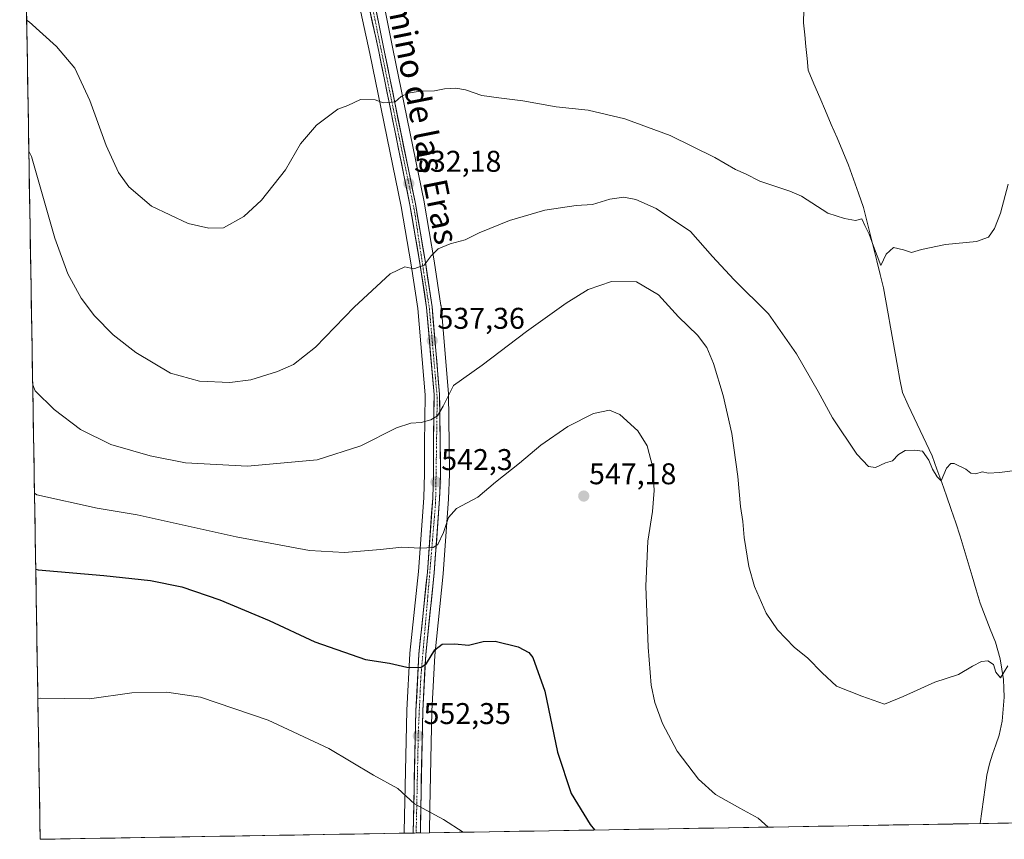
# Model space of a CAD drawing. Units: metres. Extents: x 614271 to 617721, y 4729377 to 4731747.
# Drawn here: x 614302 to 614631, y 4729377 to 4729650 of the extents above; entities that cross this region are included whole.
import ezdxf
from ezdxf.enums import TextEntityAlignment as Align

# ---------------------------------------------------------------- set-up
doc = ezdxf.new("R2010")
doc.units = ezdxf.units.M
doc.header["$MEASUREMENT"] = 0
doc.linetypes.add('TRAZO_Y_PUNTO', pattern=[1, 0.5, -0.25, 0, -0.25])
for name, color, linetype, lineweight in [('Carretera de calzada única', 19, 'Continuous', 13), ('Carretera de calzada única Cxs', 19, 'Continuous', 13), ('Carretera de calzada única eje', 19, 'TRAZO_Y_PUNTO', 0), ('Carátula', 7, 'Continuous', 5), ('Corriente natural lineal', 142, 'Continuous', 13), ('Cultivos herbáceos CxS', 92, 'Continuous', 0), ('Curva de nivel maestra', 36, 'Continuous', 30), ('Curva de nivel normal', 36, 'Continuous', 0), ('Entidad de ámbito territorial CxS', 92, 'Continuous', 0), ('Municipio CxS', 142, 'Continuous', 0), ('Núcleo urbano CxS', 19, 'Continuous', 0), ('Punto de cota en terreno', 7, 'Continuous', 0), ('Rótulo de punto de cota en terreno', 19, 'Continuous', 0), ('Texto cartográfico', 19, 'Continuous', 0)]:
    doc.layers.add(name, color=color, linetype=linetype, lineweight=lineweight)
doc.styles.add('Arial', font='txt', dxfattribs={"height": 0.2})

# ---------------------------------------------------------------- blocks, each defined once
blk = doc.blocks.new('*U151')
at = {"layer": 'Cultivos herbáceos CxS', "color": 92, "linetype": 'Continuous', "lineweight": 0}
for points in [[(614711.9, 4729383.37, 553.5), (614438.66, 4729378.78, 556.09), (614438.66, 4729378.78, 556.09), (614438.76, 4729387.1, 555.1), (614439.44, 4729419.35, 552.17), (614440.41, 4729438.03, 550.64), (614443.24, 4729465.28, 548.02), (614443.25, 4729465.37, 548.01), (614445.04, 4729490.12, 544.82), (614445.05, 4729490.24, 544.8), (614445.32, 4729498.5, 543.82), (614445.32, 4729498.6, 543.81), (614445.3, 4729508.54, 542.63), (614445.01, 4729525.31, 540.8), (614445, 4729525.51, 540.78), (614442.54, 4729554.68, 537.53), (614442.52, 4729554.88, 537.51), (614440.26, 4729569.72, 535.76), (614436.92, 4729589.34, 533.63), (614436.9, 4729589.43, 533.62), (614426.49, 4729640.58, 528.97), (614418.47, 4729680.56, 525.99)], [(614397.33, 4729737.74, 521.73), (614418.82, 4729639.01, 528.91), (614429.21, 4729587.94, 533.32), (614432.52, 4729568.46, 535.16), (614434.75, 4729553.87, 536.66), (614437.19, 4729525, 539.57), (614437.01, 4729508.5, 541.26), (614437.03, 4729498.7, 542.4), (614436.76, 4729490.63, 543.35), (614434.99, 4729466.05, 546.44), (614432.16, 4729438.75, 549.83), (614432.14, 4729438.6, 549.85), (614431.16, 4729419.7, 551.95), (614431.16, 4729419.61, 551.96), (614430.23, 4729379.21, 556.62), (614430.21, 4729378.81, 556.68), (614430.2, 4729378.76, 556.68), (614430.2, 4729378.64, 556.7), (614308.74, 4729376.6, 559.48), (614308.74, 4729376.6, 559.48), (614301.89, 4729790.83, 515.42)]]:
    blk.add_polyline3d(points, dxfattribs=at)
blk = doc.blocks.new('*U157')
at = {"layer": 'Núcleo urbano CxS', "color": 19, "linetype": 'Continuous', "lineweight": 0}
blk.add_polyline3d([(614418.47, 4729680.56, 525.99), (614426.49, 4729640.58, 528.97), (614436.9, 4729589.43, 533.62), (614436.92, 4729589.34, 533.63), (614440.26, 4729569.72, 535.76), (614442.52, 4729554.88, 537.51), (614442.54, 4729554.68, 537.53), (614445, 4729525.51, 540.78), (614445.01, 4729525.31, 540.8), (614445.3, 4729508.54, 542.63), (614445.32, 4729498.6, 543.81), (614445.32, 4729498.5, 543.82), (614445.05, 4729490.24, 544.8), (614445.04, 4729490.12, 544.82), (614443.25, 4729465.37, 548.01), (614443.24, 4729465.28, 548.02), (614440.41, 4729438.03, 550.64), (614439.44, 4729419.35, 552.17), (614438.76, 4729387.1, 555.1), (614438.66, 4729378.78, 556.09), (614430.2, 4729378.64, 556.7), (614430.2, 4729378.64, 556.7), (614430.2, 4729378.76, 556.68), (614430.21, 4729378.81, 556.68), (614430.23, 4729379.21, 556.62), (614431.16, 4729419.61, 551.96), (614431.16, 4729419.7, 551.95), (614432.14, 4729438.6, 549.85), (614432.16, 4729438.75, 549.83), (614434.99, 4729466.05, 546.44), (614436.76, 4729490.63, 543.35), (614437.03, 4729498.7, 542.4), (614437.01, 4729508.5, 541.26), (614437.19, 4729525, 539.57), (614434.75, 4729553.87, 536.66), (614432.52, 4729568.46, 535.16), (614429.21, 4729587.94, 533.32), (614418.82, 4729639.01, 528.91), (614397.33, 4729737.74, 521.73)], dxfattribs=at)
blk = doc.blocks.new('*U168')
at = {"layer": 'Curva de nivel normal', "color": 36, "linetype": 'Continuous', "lineweight": 0}
blk.add_polyline3d([(614306.83, 4729492.13, 545), (614307.66, 4729491.64, 545), (614327.71, 4729487.15, 545), (614341.15, 4729484.94, 545), (614374.2, 4729477.6, 545), (614398.59, 4729473.02, 545), (614410.36, 4729472.4, 545), (614422.3, 4729473.33, 545), (614429.5, 4729474.2, 545), (614435.71, 4729473.83, 545), (614439.92, 4729474, 545), (614441.52, 4729475.01, 545), (614443.38, 4729479.01, 545), (614444.98, 4729484.08, 545), (614447.7, 4729487.08, 545), (614454.78, 4729490.86, 545), (614460.74, 4729495.8, 545), (614468.7, 4729502.24, 545), (614475.89, 4729508.23, 545), (614484.9, 4729514.42, 545), (614493.43, 4729518.83, 545), (614498.73, 4729519.88, 545), (614502.26, 4729518.44, 545), (614508.26, 4729512.97, 545), (614511.32, 4729508.02, 545), (614513.28, 4729500.75, 545), (614513.71, 4729493.08, 545), (614513.07, 4729486.1, 545), (614511.55, 4729476.14, 545), (614510.88, 4729461.1, 545), (614511.64, 4729440.75, 545), (614512.72, 4729428.09, 545), (614513.88, 4729422.25, 545), (614516.51, 4729415.29, 545), (614521.35, 4729405.98, 545), (614528.48, 4729396.66, 545), (614534.2, 4729391.61, 545), (614542.28, 4729386.99, 545), (614548.37, 4729383.71, 545), (614551.75, 4729380.68, 545)], dxfattribs=at)
blk = doc.blocks.new('*U189')
at = {"layer": 'Curva de nivel normal', "color": 36, "linetype": 'Continuous', "lineweight": 0}
blk.add_polyline3d([(614307.96, 4729423.64, 555), (614308.78, 4729423.71, 555), (614325.17, 4729423.52, 555), (614339.38, 4729425.53, 555), (614351.04, 4729425.76, 555), (614362.24, 4729424.02, 555), (614384.88, 4729416.42, 555), (614405.04, 4729406.9, 555), (614420.03, 4729398, 555), (614428.11, 4729393.6, 555), (614433.65, 4729388.47, 555), (614443.38, 4729383.2, 555), (614449.89, 4729378.97, 555)], dxfattribs=at)
blk = doc.blocks.new('*U193')
at = {"layer": 'Curva de nivel maestra', "color": 36, "linetype": 'Continuous', "lineweight": 30}
blk.add_polyline3d([(614307.25, 4729466.75, 550), (614308.07, 4729466.58, 550), (614330.01, 4729464.7, 550), (614345.56, 4729463, 550), (614356.02, 4729460.86, 550), (614368.71, 4729456.59, 550), (614385.17, 4729449.65, 550), (614400.38, 4729442.52, 550), (614417.32, 4729436.66, 550), (614425.37, 4729435.44, 550), (614431.14, 4729434.1, 550), (614435.74, 4729433.97, 550), (614437.71, 4729435.3, 550), (614440.42, 4729439.86, 550), (614442.92, 4729441.71, 550), (614447.13, 4729441.82, 550), (614451.67, 4729441.42, 550), (614456.61, 4729442.68, 550), (614460.59, 4729442.77, 550), (614468.23, 4729440.91, 550), (614471.79, 4729438.99, 550), (614473.13, 4729437.34, 550), (614477.23, 4729426.12, 550), (614481.42, 4729405.65, 550), (614485.95, 4729391.92, 550), (614492.31, 4729381.54, 550), (614493.81, 4729379.71, 550)], dxfattribs=at)
blk = doc.blocks.new('5PATER')
at = {"layer": 'Carátula', "linetype": 'Continuous', "lineweight": 5}
h = blk.add_hatch(color=250, dxfattribs=at)
edge = h.paths.add_edge_path()
edge.add_ellipse((0, 0.01), major_axis=(-1.33, -1.34), ratio=0.999422, start_angle=0, end_angle=360)

msp = doc.modelspace()

# ---------------------------------------------------------------- linework, layer by layer
at = {"layer": 'Carretera de calzada única', "color": 19, "linetype": 'Continuous', "lineweight": 13}
for points in [[(614433.2, 4729378.69), (614434.16, 4729419.54), (614435.14, 4729438.44), (614437.98, 4729465.79), (614439.76, 4729490.47), (614440.03, 4729498.65), (614440.01, 4729508.49), (614440.19, 4729525.11), (614437.73, 4729554.22), (614435.48, 4729568.94), (614432.16, 4729588.49), (614421.76, 4729639.63), (614400.26, 4729738.4), (614395.32, 4729759.36), (614392.6, 4729768.84), (614388.89, 4729780.11), (614387.78, 4729782.54), (614381.98, 4729789.71)], [(614396.73, 4729788.92), (614394.78, 4729787.19), (614393.57, 4729785.02), (614392.46, 4729781.52), (614392.6, 4729779.02), (614394.53, 4729772.19), (614397.12, 4729762.58), (614401.48, 4729742.43), (614415.53, 4729679.97), (614423.55, 4729639.99), (614433.96, 4729588.83), (614437.3, 4729569.24), (614439.55, 4729554.43), (614442.01, 4729525.26), (614442.3, 4729508.51), (614442.32, 4729498.6), (614442.05, 4729490.34), (614440.26, 4729465.59), (614437.42, 4729438.26), (614436.44, 4729419.46), (614435.76, 4729387.15), (614435.66, 4729378.73)], [(614434.21, 4729378.71), (614433.2, 4729378.69)], [(614435.66, 4729378.73), (614434.21, 4729378.71)]]:
    msp.add_lwpolyline(points, dxfattribs=at)
at = {"layer": 'Carretera de calzada única Cxs', "color": 19, "linetype": 'Continuous', "lineweight": 13}
msp.add_polyline3d([(614420.88, 4729653.32, 527.52), (614421.77, 4729648.87, 527.77), (614422.66, 4729644.43, 528.23), (614423.55, 4729639.99, 528.59), (614424.5, 4729635.34, 528.88), (614425.44, 4729630.69, 529.21), (614426.39, 4729626.04, 529.59), (614427.34, 4729621.39, 530.07), (614428.28, 4729616.74, 530.51), (614429.23, 4729612.08, 530.88), (614430.17, 4729607.43, 531.22), (614431.12, 4729602.78, 531.62), (614432.07, 4729598.13, 532.03), (614433.01, 4729593.48, 532.55), (614433.96, 4729588.83, 532.91), (614434.8, 4729583.93, 533.35), (614435.63, 4729579.04, 533.81), (614436.47, 4729574.14, 534.27), (614437.3, 4729569.24, 534.84), (614438.05, 4729564.3, 535.41), (614438.8, 4729559.37, 535.95), (614439.55, 4729554.43, 536.45), (614439.96, 4729549.57, 536.91), (614440.37, 4729544.71, 537.27), (614440.78, 4729539.85, 537.7), (614441.19, 4729534.98, 538.19), (614441.6, 4729530.12, 538.71), (614442.01, 4729525.26, 539.3), (614442.08, 4729521.07, 539.74), (614442.16, 4729516.89, 540.17), (614442.23, 4729512.7, 540.62), (614442.3, 4729508.51, 541.08), (614442.31, 4729503.56, 541.64), (614442.32, 4729498.6, 542.22), (614442.19, 4729494.47, 542.64), (614442.05, 4729490.34, 543.07), (614441.69, 4729485.39, 543.53), (614441.33, 4729480.44, 544.06), (614440.98, 4729475.49, 544.68), (614440.62, 4729470.54, 545.29), (614440.26, 4729465.59, 546.01), (614439.79, 4729461.04, 546.83), (614439.31, 4729456.48, 547.56), (614438.84, 4729451.93, 548.06), (614438.37, 4729447.37, 548.55), (614437.89, 4729442.82, 549.11), (614437.42, 4729438.26, 549.58), (614437.18, 4729433.56, 550.06), (614436.93, 4729428.86, 550.48), (614436.69, 4729424.16, 550.98), (614436.44, 4729419.46, 551.51), (614436.34, 4729414.84, 552.02), (614436.25, 4729410.23, 552.49), (614436.15, 4729405.61, 552.92), (614436.05, 4729401, 553.35), (614435.95, 4729396.38, 553.81), (614435.86, 4729391.77, 554.29), (614435.76, 4729387.15, 554.82), (614435.71, 4729382.59, 555.36), (614435.66, 4729378.73, 555.8), (614433.2, 4729378.69, 556.01), (614433.3, 4729382.91, 555.49), (614433.41, 4729387.49, 554.96), (614433.52, 4729392.07, 554.41), (614433.62, 4729396.65, 553.9), (614433.73, 4729401.23, 553.43), (614433.84, 4729405.81, 552.98), (614433.95, 4729410.38, 552.51), (614434.05, 4729414.96, 552), (614434.16, 4729419.54, 551.46), (614434.41, 4729424.27, 550.93), (614434.65, 4729428.99, 550.39), (614434.9, 4729433.72, 549.92), (614435.14, 4729438.44, 549.41), (614435.61, 4729443, 548.86), (614436.09, 4729447.56, 548.2), (614436.56, 4729452.12, 547.59), (614437.03, 4729456.67, 547.11), (614437.51, 4729461.23, 546.54), (614437.98, 4729465.79, 545.91), (614438.34, 4729470.73, 545.26), (614438.69, 4729475.66, 544.62), (614439.05, 4729480.6, 544.01), (614439.4, 4729485.53, 543.42), (614439.76, 4729490.47, 542.86), (614439.9, 4729494.56, 542.39), (614440.03, 4729498.65, 541.93), (614440.02, 4729503.57, 541.35), (614440.01, 4729508.49, 540.79), (614440.06, 4729512.65, 540.37), (614440.1, 4729516.8, 539.94), (614440.15, 4729520.96, 539.53), (614440.19, 4729525.11, 539.13), (614439.78, 4729529.96, 538.62), (614439.37, 4729534.81, 538.14), (614438.96, 4729539.67, 537.66), (614438.55, 4729544.52, 537.18), (614438.14, 4729549.37, 536.79), (614437.73, 4729554.22, 536.33), (614436.98, 4729559.13, 535.79), (614436.23, 4729564.03, 535.25), (614435.48, 4729568.94, 534.78), (614434.65, 4729573.83, 534.27), (614433.82, 4729578.72, 533.82), (614432.99, 4729583.6, 533.38), (614432.16, 4729588.49, 532.93), (614431.21, 4729593.14, 532.54), (614430.27, 4729597.79, 532.07), (614429.32, 4729602.44, 531.69), (614428.38, 4729607.09, 531.25), (614427.43, 4729611.74, 530.85), (614426.49, 4729616.38, 530.45), (614425.54, 4729621.03, 530.06), (614424.6, 4729625.68, 529.62), (614423.65, 4729630.33, 529.24), (614422.71, 4729634.98, 528.89), (614421.76, 4729639.63, 528.59), (614420.74, 4729644.33, 528.2), (614419.71, 4729649.04, 527.79), (614418.69, 4729653.74, 527.5)], dxfattribs=at)
at = {"layer": 'Carretera de calzada única eje', "color": 19, "linetype": 'TRAZO_Y_PUNTO', "lineweight": 0}
msp.add_lwpolyline([(614389.36, 4729789.31), (614390.69, 4729780.34), (614396.42, 4729759.83), (614402.17, 4729734.66), (614414.05, 4729681.67), (614425.67, 4729625), (614433.73, 4729586.07), (614436.6, 4729567.06), (614438.64, 4729553.88), (614441.25, 4729524.06), (614440.96, 4729503.54), (614440.71, 4729488.84), (614438.1, 4729457.51), (614435.8, 4729430.79), (614434.98, 4729413.15), (614434.28, 4729380.93), (614434.21, 4729378.71)], dxfattribs=at)
at = {"layer": 'Corriente natural lineal', "color": 142, "linetype": 'Continuous', "lineweight": 13}
msp.add_polyline3d([(614622.48, 4729381.87, 543.37), (614623.04, 4729385.89, 543.3), (614623.6, 4729389.92, 543.22), (614624.16, 4729393.95, 543.09), (614624.72, 4729397.98, 542.46), (614625.6, 4729401.84, 542.13), (614626.66, 4729405.01, 541.74), (614627.72, 4729408.17, 541.4), (614628.78, 4729411.34, 541.55), (614629.81, 4729416.07, 541.49), (614630.17, 4729420.06, 541.22), (614630.52, 4729424.04, 540.84), (614630.39, 4729427.03, 540.55), (614630.26, 4729430.01, 540.26), (614629.71, 4729433.42, 539.94), (614629.16, 4729436.83, 539.75), (614628.37, 4729439.66, 539.46), (614627.57, 4729442.48, 538.91), (614625.88, 4729446.81, 538.48), (614624.18, 4729451.13, 538.47), (614622.49, 4729455.46, 537.98), (614621.14, 4729459.93, 537.47), (614619.8, 4729464.41, 537.38), (614618.45, 4729468.88, 537.13), (614617.1, 4729473.35, 536.58), (614615.76, 4729477.83, 536.16), (614614.41, 4729482.3, 536.26), (614612.83, 4729486.77, 535.72), (614611.24, 4729491.24, 535.31), (614609.66, 4729495.71, 535.29), (614608.07, 4729500.18, 534.85), (614606.49, 4729504.65, 533.96), (614604.5, 4729508.88, 534.22), (614602.5, 4729513.11, 533.93), (614600.51, 4729517.33, 533.53), (614598.51, 4729521.56, 533.37), (614596.52, 4729525.79, 532.73), (614595.73, 4729530.16, 532.61), (614594.94, 4729534.53, 532.62), (614594.15, 4729538.9, 532.42), (614593.37, 4729543.28, 532.12), (614592.58, 4729547.65, 531.31), (614591.79, 4729552.02, 530.82), (614591, 4729556.39, 530.59), (614590.21, 4729560.76, 530.58), (614589.11, 4729565.23, 530.52), (614588, 4729569.71, 530.23), (614586.9, 4729574.18, 530.05), (614585.8, 4729578.65, 529.57), (614584.69, 4729583.13, 529.12), (614583.59, 4729587.6, 529.25), (614581.92, 4729592.31, 528.75), (614580.24, 4729597.01, 528.37), (614578.57, 4729601.72, 528.36), (614576.65, 4729606.24, 527.64), (614574.72, 4729610.77, 527.49), (614572.8, 4729615.29, 527.5), (614570.87, 4729619.81, 526.73), (614568.95, 4729624.33, 526.76), (614567.02, 4729628.86, 526.18), (614565.1, 4729633.38, 525.85), (614564.72, 4729637.33, 525.75), (614564.33, 4729641.28, 525.71), (614563.95, 4729645.22, 525.6), (614563.56, 4729649.17, 525.39), (614563.58, 4729653.56, 525.13)], dxfattribs=at)
at = {"layer": 'Cultivos herbáceos CxS', "color": 92, "linetype": 'Continuous', "lineweight": 0}
for points in [[(614301.89, 4729790.83, 515.42), (614380.49, 4729786.78, 517.85), (614385.21, 4729780.95, 518.39), (614386.09, 4729779.01, 518.43), (614389.73, 4729767.96, 519.58), (614392.42, 4729758.6, 520.22), (614397.33, 4729737.74, 521.73), (614418.82, 4729639.01, 528.91), (614429.21, 4729587.94, 533.32), (614432.52, 4729568.46, 535.16), (614434.75, 4729553.87, 536.66), (614437.19, 4729525, 539.57), (614437.01, 4729508.5, 541.26), (614437.03, 4729498.7, 542.4), (614436.76, 4729490.63, 543.35), (614434.99, 4729466.05, 546.44), (614432.16, 4729438.75, 549.83), (614432.14, 4729438.6, 549.85), (614431.16, 4729419.7, 551.95), (614431.16, 4729419.61, 551.96), (614430.23, 4729379.21, 556.62), (614430.21, 4729378.81, 556.68), (614430.2, 4729378.76, 556.68), (614430.2, 4729378.64, 556.7)], [(614301.89, 4729790.83, 515.42), (614308.74, 4729376.6, 559.48)], [(614418.47, 4729680.56, 525.99), (614426.49, 4729640.58, 528.97), (614436.9, 4729589.43, 533.62), (614436.92, 4729589.34, 533.63), (614440.26, 4729569.72, 535.76), (614442.52, 4729554.88, 537.51), (614442.54, 4729554.68, 537.53), (614445, 4729525.51, 540.78), (614445.01, 4729525.31, 540.8), (614445.3, 4729508.54, 542.63), (614445.32, 4729498.6, 543.81), (614445.32, 4729498.5, 543.82), (614445.05, 4729490.24, 544.8), (614445.04, 4729490.12, 544.82), (614443.25, 4729465.37, 548.01), (614443.24, 4729465.28, 548.02), (614440.41, 4729438.03, 550.64), (614439.44, 4729419.35, 552.17), (614438.76, 4729387.1, 555.1), (614438.66, 4729378.78, 556.09)], [(614711.9, 4729383.37, 553.5), (614438.66, 4729378.78, 556.09)], [(614430.2, 4729378.64, 556.7), (614308.74, 4729376.6, 559.48)]]:
    msp.add_polyline3d(points, dxfattribs=at)
at = {"layer": 'Curva de nivel normal', "color": 36, "linetype": 'Continuous', "lineweight": 0}
for points in [[(614304.22, 4729650.07, 530), (614305.05, 4729649.55, 530), (614314.13, 4729641.36, 530), (614320.31, 4729634.06, 530), (614325.34, 4729623.31, 530), (614330.81, 4729608.26, 530), (614334.84, 4729599.29, 530), (614338.3, 4729594.42, 530), (614345.84, 4729587.96, 530), (614358.11, 4729582.23, 530), (614365.02, 4729580.64, 530), (614369.94, 4729580.72, 530), (614376.67, 4729584.56, 530), (614382.62, 4729590.06, 530), (614390.65, 4729600.12, 530), (614395.68, 4729608.8, 530), (614400.94, 4729615.1, 530), (614408.1, 4729620.39, 530), (614411.4, 4729621.66, 530), (614415.6, 4729623.57, 530), (614420.6, 4729623.52, 530), (614423.27, 4729622.55, 530), (614427.27, 4729622.89, 530), (614429.27, 4729624.63, 530), (614431.6, 4729625.77, 530), (614435.53, 4729626.39, 530), (614440.3, 4729626.5, 530), (614443.65, 4729627.16, 530), (614447.5, 4729627.4, 530), (614450.71, 4729626.84, 530), (614456.19, 4729625, 530), (614461.86, 4729624.14, 530), (614469.83, 4729623.19, 530), (614480.93, 4729621.14, 530), (614491.59, 4729620.1, 530), (614503.83, 4729617.2, 530), (614518.98, 4729611.61, 530), (614533.94, 4729604.24, 530), (614540.77, 4729600.2, 530), (614544.12, 4729598.76, 530), (614548.93, 4729596.37, 530), (614558.92, 4729593.02, 530), (614562.86, 4729591.34, 530), (614571.68, 4729585.72, 530), (614577.19, 4729583.88, 530), (614580.92, 4729583.18, 530), (614583.02, 4729583.8, 530), (614584.03, 4729581.51, 530), (614585.48, 4729578.64, 530), (614586.85, 4729574.67, 530), (614589.38, 4729568.24, 530), (614591.07, 4729571.99, 530), (614593.53, 4729574.18, 530), (614596.91, 4729573.37, 530), (614599.57, 4729572.52, 530), (614602.91, 4729573.5, 530), (614610.91, 4729575.25, 530), (614621.24, 4729576.17, 530), (614625.24, 4729577.68, 530), (614627.24, 4729580.56, 530), (614629.24, 4729585.66, 530), (614631.84, 4729595.33, 530)], [(614304.94, 4729606.32, 535), (614305.79, 4729604.58, 535), (614313.67, 4729577.32, 535), (614317.94, 4729565.37, 535), (614322.44, 4729557.32, 535), (614326.84, 4729551.41, 535), (614333.09, 4729545.05, 535), (614340.61, 4729539.1, 535), (614352.28, 4729532.19, 535), (614361.94, 4729529.6, 535), (614372.06, 4729529.08, 535), (614379.09, 4729529.98, 535), (614387.99, 4729532.77, 535), (614393.32, 4729535.19, 535), (614400.6, 4729540.97, 535), (614413.52, 4729554.24, 535), (614425.55, 4729565.38, 535), (614430.46, 4729567.7, 535), (614433.48, 4729567.09, 535), (614436.94, 4729568.29, 535), (614439.27, 4729571.4, 535), (614441.6, 4729573.76, 535), (614445.56, 4729575.47, 535), (614450.55, 4729576.75, 535), (614455.25, 4729579.14, 535), (614465.35, 4729583.18, 535), (614477.22, 4729586.66, 535), (614487.67, 4729588.19, 535), (614493.14, 4729588.61, 535), (614498.86, 4729590.33, 535), (614503.58, 4729591.02, 535), (614507.61, 4729590.28, 535), (614514.31, 4729587.21, 535), (614525.85, 4729579.49, 535), (614533.2, 4729571.15, 535), (614540.32, 4729563.48, 535), (614551.88, 4729552.04, 535), (614561.24, 4729538.72, 535), (614568.39, 4729526.16, 535), (614573.15, 4729517.38, 535), (614581.34, 4729505.18, 535), (614585.17, 4729501.07, 535), (614587.58, 4729500.72, 535), (614590.92, 4729502.33, 535), (614593.24, 4729502.99, 535), (614595.24, 4729505.14, 535), (614597.5, 4729506.46, 535), (614600.63, 4729506.52, 535), (614603.22, 4729506.25, 535), (614605.32, 4729503.22, 535), (614606.63, 4729500.14, 535), (614608.19, 4729497.67, 535), (614609.43, 4729496.24, 535), (614611.24, 4729500.48, 535), (614612.73, 4729502.05, 535), (614613.76, 4729502.05, 535), (614617.67, 4729500.18, 535), (614619.38, 4729498.88, 535), (614621.02, 4729498.67, 535), (614623.18, 4729499.27, 535), (614625.24, 4729498.89, 535), (614628.91, 4729499.08, 535), (614637.57, 4729500.24, 535)], [(614306.23, 4729528.3, 540), (614307.08, 4729526.37, 540), (614313.38, 4729520.11, 540), (614322.18, 4729513.41, 540), (614332.3, 4729508.43, 540), (614345.47, 4729504.6, 540), (614357.21, 4729502.29, 540), (614377.91, 4729501.14, 540), (614401.14, 4729503.34, 540), (614415.72, 4729508, 540), (614427.7, 4729513.96, 540), (614432.43, 4729515.56, 540), (614435.95, 4729515.72, 540), (614439.17, 4729516.71, 540), (614441.3, 4729518.04, 540), (614443.3, 4729521.23, 540), (614446.71, 4729528.12, 540), (614456.29, 4729534.95, 540), (614471.01, 4729546.21, 540), (614484.26, 4729555.65, 540), (614491.68, 4729560.16, 540), (614499.39, 4729562.85, 540), (614507.77, 4729562.73, 540), (614515.13, 4729558.39, 540), (614521.84, 4729551.07, 540), (614528.16, 4729544.9, 540), (614531.26, 4729540.78, 540), (614533.44, 4729535.43, 540), (614536.74, 4729524.74, 540), (614539.56, 4729512.08, 540), (614541.63, 4729497.75, 540), (614542.53, 4729487.75, 540), (614543.29, 4729482.75, 540), (614543.7, 4729477.42, 540), (614545.25, 4729467.73, 540), (614547.16, 4729461, 540), (614551.1, 4729452.08, 540), (614554.82, 4729446.58, 540), (614560.46, 4729440.78, 540), (614564.94, 4729437.06, 540), (614569.73, 4729432.18, 540), (614574.5, 4729427.68, 540), (614582.98, 4729424.42, 540), (614590.58, 4729421.7, 540), (614596.75, 4729424.28, 540), (614607.38, 4729429.08, 540), (614615.3, 4729431.67, 540), (614619.9, 4729434.41, 540), (614622.99, 4729435.92, 540), (614625.02, 4729436.15, 540), (614626.89, 4729434.96, 540), (614627.73, 4729432.46, 540), (614629.28, 4729430.48, 540), (614631.78, 4729434.5, 540)]]:
    msp.add_polyline3d(points, dxfattribs=at)
at = {"layer": 'Entidad de ámbito territorial CxS', "color": 92, "linetype": 'Continuous', "lineweight": 0}
msp.add_polyline3d([(614633.38, 4729382.05, 544.3), (614628.39, 4729381.97, 544.24), (614623.39, 4729381.88, 543.57), (614618.4, 4729381.8, 543.55), (614613.4, 4729381.71, 543.61), (614608.41, 4729381.63, 543.36), (614603.41, 4729381.55, 543.16), (614598.42, 4729381.46, 542.95), (614593.42, 4729381.38, 542.97), (614588.43, 4729381.29, 543.11), (614583.44, 4729381.21, 543.2), (614578.44, 4729381.13, 543.39), (614573.45, 4729381.04, 543.68), (614568.45, 4729380.96, 543.91), (614563.46, 4729380.88, 544.16), (614558.46, 4729380.79, 544.4), (614553.47, 4729380.71, 544.74), (614548.47, 4729380.62, 545.14), (614543.48, 4729380.54, 545.46), (614538.49, 4729380.46, 545.71), (614533.49, 4729380.37, 545.97), (614528.5, 4729380.29, 546.29), (614523.5, 4729380.21, 546.68), (614518.51, 4729380.12, 547.08), (614513.51, 4729380.04, 547.53), (614508.52, 4729379.95, 548.06), (614503.52, 4729379.87, 548.63), (614498.53, 4729379.79, 549.22), (614493.54, 4729379.7, 549.86), (614488.54, 4729379.62, 550.5), (614483.55, 4729379.53, 551.16), (614478.55, 4729379.45, 551.86), (614473.56, 4729379.37, 552.54), (614468.56, 4729379.28, 553.16), (614463.57, 4729379.2, 553.7), (614458.57, 4729379.12, 554.21), (614453.58, 4729379.03, 554.72), (614448.58, 4729378.95, 555.08), (614443.59, 4729378.86, 555.4), (614438.6, 4729378.78, 555.66), (614433.6, 4729378.7, 555.98), (614428.61, 4729378.61, 556.66), (614423.61, 4729378.53, 557.27), (614418.62, 4729378.44, 557.7), (614413.62, 4729378.36, 558), (614408.63, 4729378.28, 558.22), (614403.63, 4729378.19, 558.3), (614398.64, 4729378.11, 558.29), (614393.65, 4729378.03, 558.42), (614388.65, 4729377.94, 558.67), (614383.66, 4729377.86, 558.92), (614378.66, 4729377.77, 559.14), (614373.67, 4729377.69, 559.27), (614368.67, 4729377.61, 559.28), (614363.68, 4729377.52, 559.18), (614358.68, 4729377.44, 559.06), (614353.69, 4729377.35, 558.93), (614348.7, 4729377.27, 558.81), (614343.7, 4729377.19, 558.78), (614338.71, 4729377.1, 558.82), (614333.71, 4729377.02, 558.87), (614328.72, 4729376.94, 558.93), (614323.72, 4729376.85, 558.98), (614318.73, 4729376.77, 559.02), (614313.73, 4729376.68, 559.05), (614308.74, 4729376.6, 559.21), (614308.74, 4729376.6, 559.21), (614308.66, 4729381.59, 558.73), (614308.58, 4729386.58, 558.26), (614308.49, 4729391.57, 557.78), (614308.41, 4729396.56, 557.34), (614308.33, 4729401.55, 556.92), (614308.25, 4729406.54, 556.51), (614308.16, 4729411.53, 556.07), (614308.08, 4729416.52, 555.63), (614308, 4729421.51, 555.16), (614307.92, 4729426.5, 554.67), (614307.83, 4729431.49, 554.2), (614307.75, 4729436.49, 553.72), (614307.67, 4729441.48, 553.21), (614307.59, 4729446.47, 552.65), (614307.5, 4729451.46, 552.08), (614307.42, 4729456.45, 551.43), (614307.34, 4729461.44, 550.69), (614307.26, 4729466.43, 549.91), (614307.17, 4729471.42, 549.01), (614307.09, 4729476.41, 548.02), (614307.01, 4729481.4, 546.98), (614306.93, 4729486.39, 545.96), (614306.84, 4729491.38, 545.01), (614306.76, 4729496.37, 544.07), (614306.68, 4729501.36, 543.24), (614306.6, 4729506.35, 542.44), (614306.51, 4729511.34, 541.73), (614306.43, 4729516.33, 541.14), (614306.35, 4729521.32, 540.52), (614306.27, 4729526.31, 539.96), (614306.18, 4729531.3, 539.53), (614306.1, 4729536.29, 539.19), (614306.02, 4729541.28, 538.89), (614305.94, 4729546.27, 538.57), (614305.85, 4729551.27, 538.16), (614305.77, 4729556.26, 537.75), (614305.69, 4729561.25, 537.35), (614305.61, 4729566.24, 536.98), (614305.52, 4729571.23, 536.72), (614305.44, 4729576.22, 536.51), (614305.36, 4729581.21, 536.31), (614305.28, 4729586.2, 536.09), (614305.19, 4729591.19, 535.85), (614305.11, 4729596.18, 535.58), (614305.03, 4729601.17, 535.26), (614304.95, 4729606.16, 534.9), (614304.86, 4729611.15, 534.52), (614304.78, 4729616.14, 534.11), (614304.7, 4729621.13, 533.71), (614304.62, 4729626.12, 533.23), (614304.53, 4729631.11, 532.67), (614304.45, 4729636.1, 532.08), (614304.37, 4729641.09, 531.35), (614304.29, 4729646.08, 530.51), (614304.2, 4729651.07, 529.59)], dxfattribs=at)
at = {"layer": 'Municipio CxS', "color": 142, "linetype": 'Continuous', "lineweight": 0}
msp.add_polyline3d([(614633.48, 4729382.05, 544.3), (614628.49, 4729381.97, 544.24), (614623.49, 4729381.88, 543.59), (614618.49, 4729381.8, 543.54), (614613.5, 4729381.72, 543.61), (614608.5, 4729381.63, 543.36), (614603.5, 4729381.55, 543.17), (614598.51, 4729381.46, 542.95), (614593.51, 4729381.38, 542.96), (614588.52, 4729381.3, 543.11), (614583.52, 4729381.21, 543.2), (614578.52, 4729381.13, 543.38), (614573.53, 4729381.04, 543.67), (614568.53, 4729380.96, 543.91), (614563.54, 4729380.88, 544.16), (614558.54, 4729380.79, 544.4), (614553.54, 4729380.71, 544.73), (614548.55, 4729380.63, 545.14), (614543.55, 4729380.54, 545.46), (614538.56, 4729380.46, 545.71), (614533.56, 4729380.37, 545.97), (614528.56, 4729380.29, 546.28), (614523.57, 4729380.21, 546.67), (614518.57, 4729380.12, 547.08), (614513.58, 4729380.04, 547.52), (614508.58, 4729379.95, 548.06), (614503.58, 4729379.87, 548.62), (614498.59, 4729379.79, 549.21), (614493.59, 4729379.7, 549.86), (614488.6, 4729379.62, 550.49), (614483.6, 4729379.54, 551.15), (614478.6, 4729379.45, 551.86), (614473.61, 4729379.37, 552.53), (614468.61, 4729379.28, 553.15), (614463.62, 4729379.2, 553.7), (614458.62, 4729379.12, 554.2), (614453.62, 4729379.03, 554.71), (614448.63, 4729378.95, 555.08), (614443.63, 4729378.86, 555.4), (614438.64, 4729378.78, 555.66), (614433.64, 4729378.7, 555.98), (614428.64, 4729378.61, 556.65), (614423.65, 4729378.53, 557.27), (614418.65, 4729378.45, 557.7), (614413.66, 4729378.36, 558), (614408.66, 4729378.28, 558.21), (614403.66, 4729378.19, 558.3), (614398.67, 4729378.11, 558.29), (614393.67, 4729378.03, 558.42), (614388.68, 4729377.94, 558.67), (614383.68, 4729377.86, 558.92), (614378.68, 4729377.77, 559.14), (614373.69, 4729377.69, 559.27), (614368.69, 4729377.61, 559.28), (614363.7, 4729377.52, 559.18), (614358.7, 4729377.44, 559.06), (614353.7, 4729377.35, 558.93), (614348.71, 4729377.27, 558.81), (614343.71, 4729377.19, 558.78), (614338.72, 4729377.1, 558.82), (614333.72, 4729377.02, 558.87), (614328.72, 4729376.94, 558.93), (614323.73, 4729376.85, 558.98), (614318.73, 4729376.77, 559.02), (614313.74, 4729376.68, 559.05), (614308.74, 4729376.6, 559.21), (614308.74, 4729376.6, 559.21), (614308.66, 4729381.6, 558.73), (614308.57, 4729386.59, 558.26), (614308.49, 4729391.59, 557.78), (614308.41, 4729396.59, 557.34), (614308.33, 4729401.58, 556.92), (614308.24, 4729406.58, 556.51), (614308.16, 4729411.57, 556.06), (614308.08, 4729416.57, 555.63), (614308, 4729421.57, 555.15), (614307.91, 4729426.56, 554.66), (614307.83, 4729431.56, 554.19), (614307.75, 4729436.56, 553.71), (614307.67, 4729441.55, 553.2), (614307.58, 4729446.55, 552.64), (614307.5, 4729451.55, 552.07), (614307.42, 4729456.54, 551.42), (614307.34, 4729461.54, 550.67), (614307.25, 4729466.53, 549.89), (614307.17, 4729471.53, 548.99), (614307.09, 4729476.53, 547.99), (614307.01, 4729481.52, 546.95), (614306.92, 4729486.52, 545.94), (614306.84, 4729491.52, 544.99), (614306.76, 4729496.51, 544.04), (614306.68, 4729501.51, 543.21), (614306.59, 4729506.51, 542.41), (614306.51, 4729511.5, 541.72), (614306.43, 4729516.5, 541.12), (614306.35, 4729521.49, 540.5), (614306.26, 4729526.49, 539.94), (614306.18, 4729531.49, 539.52), (614306.1, 4729536.48, 539.18), (614306.02, 4729541.48, 538.88), (614305.93, 4729546.48, 538.55), (614305.85, 4729551.47, 538.14), (614305.77, 4729556.47, 537.74), (614305.68, 4729561.47, 537.34), (614305.6, 4729566.46, 536.97), (614305.52, 4729571.46, 536.71), (614305.44, 4729576.45, 536.5), (614305.35, 4729581.45, 536.3), (614305.27, 4729586.45, 536.08), (614305.19, 4729591.44, 535.84), (614305.11, 4729596.44, 535.56), (614305.02, 4729601.44, 535.24), (614304.94, 4729606.43, 534.88), (614304.86, 4729611.43, 534.5), (614304.78, 4729616.43, 534.09), (614304.69, 4729621.42, 533.68), (614304.61, 4729626.42, 533.19), (614304.53, 4729631.41, 532.64), (614304.45, 4729636.41, 532.04), (614304.36, 4729641.41, 531.3), (614304.28, 4729646.4, 530.46), (614304.2, 4729651.4, 529.53)], dxfattribs=at)
at = {"layer": 'Núcleo urbano CxS', "color": 19, "linetype": 'Continuous', "lineweight": 0}
for points in [[(614301.89, 4729790.83, 515.42), (614380.49, 4729786.78, 517.85), (614385.21, 4729780.95, 518.39), (614386.09, 4729779.01, 518.43), (614389.73, 4729767.96, 519.58), (614392.42, 4729758.6, 520.22), (614397.33, 4729737.74, 521.73), (614418.82, 4729639.01, 528.91), (614429.21, 4729587.94, 533.32), (614432.52, 4729568.46, 535.16), (614434.75, 4729553.87, 536.66), (614437.19, 4729525, 539.57), (614437.01, 4729508.5, 541.26), (614437.03, 4729498.7, 542.4), (614436.76, 4729490.63, 543.35), (614434.99, 4729466.05, 546.44), (614432.16, 4729438.75, 549.83), (614432.14, 4729438.6, 549.85), (614431.16, 4729419.7, 551.95), (614431.16, 4729419.61, 551.96), (614430.23, 4729379.21, 556.62), (614430.21, 4729378.81, 556.68), (614430.2, 4729378.76, 556.68), (614430.2, 4729378.64, 556.7)], [(614418.47, 4729680.56, 525.99), (614426.49, 4729640.58, 528.97), (614436.9, 4729589.43, 533.62), (614436.92, 4729589.34, 533.63), (614440.26, 4729569.72, 535.76), (614442.52, 4729554.88, 537.51), (614442.54, 4729554.68, 537.53), (614445, 4729525.51, 540.78), (614445.01, 4729525.31, 540.8), (614445.3, 4729508.54, 542.63), (614445.32, 4729498.6, 543.81), (614445.32, 4729498.5, 543.82), (614445.05, 4729490.24, 544.8), (614445.04, 4729490.12, 544.82), (614443.25, 4729465.37, 548.01), (614443.24, 4729465.28, 548.02), (614440.41, 4729438.03, 550.64), (614439.44, 4729419.35, 552.17), (614438.76, 4729387.1, 555.1), (614438.66, 4729378.78, 556.09)], [(614438.66, 4729378.78, 556.09), (614430.2, 4729378.64, 556.7)]]:
    msp.add_polyline3d(points, dxfattribs=at)

# ---------------------------------------------------------------- block references
at = {"layer": 'Cultivos herbáceos CxS', "color": 92, "linetype": 'Continuous', "lineweight": 0}
msp.add_blockref('*U151', (0, 0), dxfattribs=at)
at = {"layer": 'Curva de nivel maestra', "color": 36, "linetype": 'Continuous', "lineweight": 30}
msp.add_blockref('*U193', (0, 0), dxfattribs=at)
at = {"layer": 'Curva de nivel normal', "color": 36, "linetype": 'Continuous', "lineweight": 0}
for name in ['*U189', '*U168']:
    msp.add_blockref(name, (0, 0), dxfattribs=at)
at = {"layer": 'Núcleo urbano CxS', "color": 19, "linetype": 'Continuous', "lineweight": 0}
msp.add_blockref('*U157', (0, 0), dxfattribs=at)
at = {"layer": 'Punto de cota en terreno', "linetype": 'Continuous', "lineweight": 0}
for p in [(614431.77, 4729595.54, 532.18), (614439.59, 4729543.11, 537.36), (614440.84, 4729495.94, 542.3), (614490.18, 4729491.2, 547.18), (614434.94, 4729411.14, 552.35)]:
    msp.add_blockref('5PATER', p, dxfattribs=at)

# ---------------------------------------------------------------- texts
at = {"layer": 'Rótulo de punto de cota en terreno', "color": 19, "linetype": 'Continuous', "lineweight": 0, "style": 'Arial'}
for s, p in [('532,18', (614433.53, 4729597.3)), ('537,36', (614441.35, 4729544.87)), ('542,3', (614442.6, 4729497.7)), ('547,18', (614491.94, 4729492.96)), ('552,35', (614436.7, 4729412.9))]:
    msp.add_text(s, height=7, dxfattribs=at).set_placement(p, align=Align.BOTTOM_LEFT)
at = {"layer": 'Texto cartográfico', "color": 19, "linetype": 'Continuous', "lineweight": 0, "style": 'Arial'}
msp.add_text('Camino de las Eras', height=8, rotation=-78.6564, dxfattribs=at).set_placement((614435.25, 4729622.48), align=Align.MIDDLE_CENTER)

doc.saveas('drawing.dxf')
